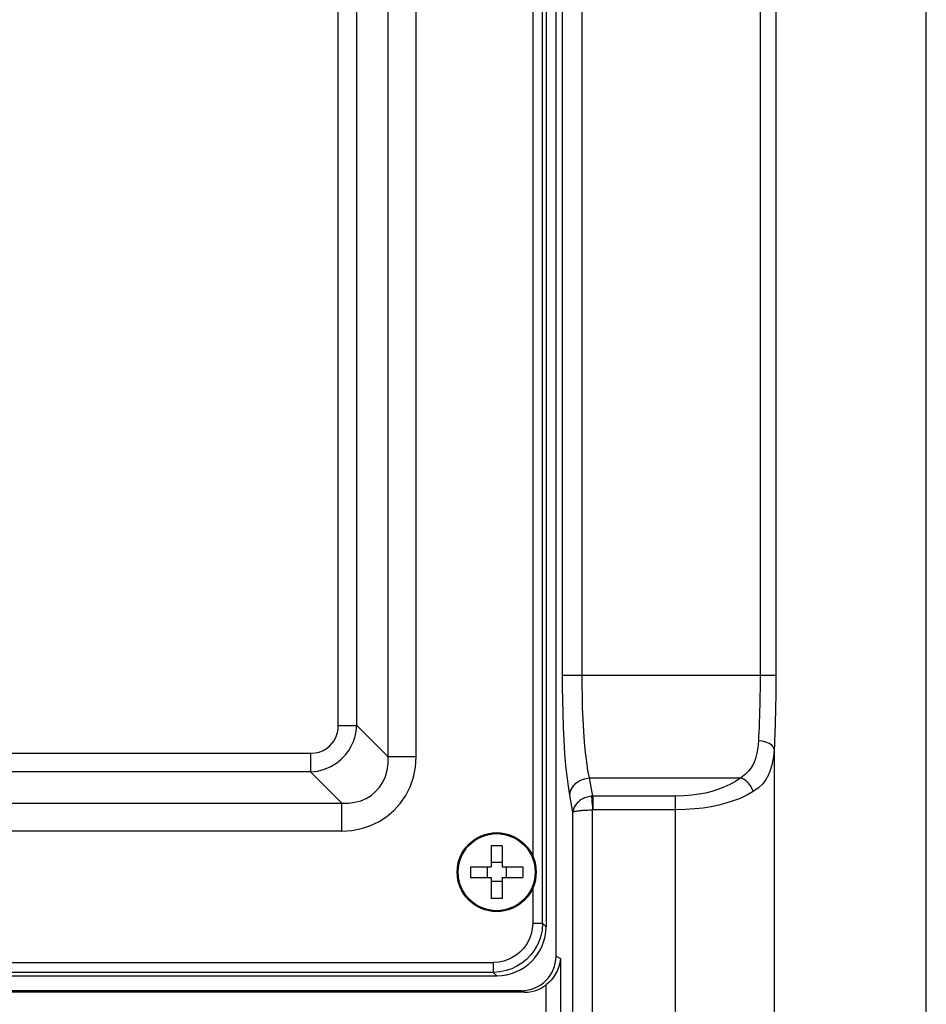
# Model space of a CAD drawing. Units: millimetres. Extents: x 0 to 2352, y 0 to 1663.
# Drawn here: x 1915 to 2007, y 711 to 811 of the extents above; entities that cross this region are included whole.
import ezdxf

# ---------------------------------------------------------------- set-up
doc = ezdxf.new("R2010")
doc.units = ezdxf.units.MM

msp = doc.modelspace()

# ---------------------------------------------------------------- linework, layer by layer
for p, q in [((2007.079, 675.234), (2007.079, 1130.295)), ((1969.588, 716.25), (1969.588, 1113.279)), ((1968.222, 719.603), (1968.222, 1109.926)), ((1968.579, 1110.283), (1968.579, 719.245)), ((1952.596, 736.446), (1952.596, 1093.083)), ((1955.415, 736.446), (1955.415, 1093.083)), ((1970.24, 744.693), (1970.24, 1060.836)), ((1972.229, 744.693), (1972.229, 1060.836)), ((1990.254, 1060.836), (1990.253, 744.42)), ((1991.849, 1060.836), (1991.848, 744.384)), ((1947.547, 739.616), (1947.547, 863.733)), ((1967.226, 822.881), (1967.226, 726.148)), ((1970.24, 744.693), (1991.849, 744.693)), ((1990.253, 744.42), (1990.251, 743.897)), ((1991.848, 744.384), (1991.846, 743.79)), ((1947.547, 739.616), (1949.426, 739.616)), ((1952.596, 736.446), (1949.426, 739.616)), ((1847.431, 736.797), (1944.728, 736.797)), ((1944.728, 736.797), (1944.728, 734.918)), ((1991.671, 737.186), (1991.671, 701.735)), ((1955.415, 736.446), (1952.596, 736.446)), ((1944.728, 734.918), (1847.431, 734.918)), ((1947.898, 731.748), (1944.728, 734.918)), ((1972.965, 734.3), (1988.299, 734.3)), ((1973.301, 732.453), (1972.965, 734.3)), ((1844.261, 731.748), (1947.898, 731.748)), ((1947.898, 728.928), (1947.898, 731.748)), ((1971.291, 730.836), (1970.976, 732.568)), ((1973.197, 732.446), (1973.219, 732.09)), ((1981.702, 732.453), (1973.301, 732.453)), ((1973.301, 732.453), (1973.301, 731.067)), ((1981.702, 701.735), (1981.702, 732.453)), ((1971.291, 701.735), (1971.291, 730.836)), ((1981.702, 731.067), (1973.28, 731.067)), ((1973.28, 701.735), (1973.28, 731.067)), ((1947.898, 728.928), (1844.261, 728.928)), ((1964.129, 727.414), (1963.029, 727.414)), ((1963.029, 727.414), (1963.029, 725.314)), ((1964.129, 727.414), (1964.129, 725.314)), ((1960.929, 725.314), (1963.029, 725.314)), ((1960.929, 725.314), (1960.929, 724.214)), ((1962.618, 725.314), (1962.618, 724.214)), ((1964.129, 725.726), (1963.029, 725.726)), ((1964.129, 725.314), (1966.229, 725.314)), ((1964.541, 725.314), (1964.541, 724.214)), ((1966.229, 725.314), (1966.229, 724.214)), ((1960.929, 724.214), (1963.029, 724.214)), ((1963.029, 724.214), (1963.029, 722.114)), ((1964.129, 723.803), (1963.029, 723.803)), ((1964.129, 724.214), (1966.229, 724.214)), ((1964.129, 724.214), (1964.129, 722.114)), ((1967.226, 723.381), (1967.226, 719.603)), ((1964.129, 722.114), (1963.029, 722.114)), ((1967.226, 719.603), (1968.222, 719.603)), ((1968.222, 719.603), (1968.579, 719.245)), ((1969.588, 716.25), (1970.044, 716.022)), ((1970.044, 716.022), (1970.044, 685.533)), ((1828.918, 715.618), (1963.241, 715.618)), ((1963.241, 715.618), (1963.241, 714.622)), ((1828.579, 714.264), (1963.579, 714.264)), ((1963.241, 714.622), (1828.918, 714.622)), ((1963.241, 714.622), (1963.598, 714.264)), ((1968.552, 713.34), (1968.552, 685.533)), ((1966.403, 712.607), (1825.756, 712.607)), ((1966.088, 712.764), (1826.071, 712.764)), ((1966.088, 712.764), (1966.403, 712.607))]:
    msp.add_line(p, q)
for points in [[(1949.426, 739.616), (1949.427, 863.869), (1949.428, 864.006)], [(1970.976, 732.568), (1970.835, 733.458), (1970.708, 734.458), (1970.595, 735.572), (1970.497, 736.785), (1970.414, 738.097), (1970.347, 739.461), (1970.297, 740.846), (1970.264, 742.206), (1970.244, 743.482), (1970.24, 744.693)], [(1972.965, 734.3), (1972.824, 735.055), (1972.697, 735.92), (1972.584, 736.876), (1972.486, 737.915), (1972.403, 739.039), (1972.336, 740.209), (1972.286, 741.396), (1972.253, 742.562), (1972.233, 743.661), (1972.229, 744.693)], [(1990.251, 743.897), (1990.247, 743.374), (1990.244, 743.1), (1990.24, 742.808), (1990.236, 742.504), (1990.23, 742.192), (1990.224, 741.87), (1990.216, 741.541), (1990.207, 741.202), (1990.197, 740.853), (1990.186, 740.492), (1990.173, 740.119), (1990.158, 739.733), (1990.141, 739.335), (1990.122, 738.925), (1990.1, 738.502), (1990.076, 738.069)], [(1991.846, 743.79), (1991.842, 743.199), (1991.839, 742.887), (1991.835, 742.557), (1991.831, 742.213), (1991.825, 741.858), (1991.819, 741.494), (1991.811, 741.121), (1991.802, 740.737), (1991.792, 740.341), (1991.781, 739.932), (1991.768, 739.509), (1991.753, 739.072), (1991.736, 738.621), (1991.717, 738.156), (1991.695, 737.678), (1991.671, 737.186)], [(1944.728, 734.918), (1945.463, 735.005), (1946.154, 735.191), (1946.791, 735.465), (1947.36, 735.81), (1947.851, 736.206), (1948.263, 736.634), (1948.594, 737.071), (1948.863, 737.521), (1949.078, 737.989), (1949.246, 738.485), (1949.366, 739.032), (1949.426, 739.616)], [(1944.728, 736.797), (1945.19, 736.835), (1945.615, 736.929), (1946.006, 737.085), (1946.355, 737.285), (1946.651, 737.519), (1946.899, 737.777), (1947.095, 738.041), (1947.251, 738.317), (1947.374, 738.604), (1947.465, 738.912), (1947.522, 739.25), (1947.547, 739.616)], [(1990.076, 738.069), (1990.015, 737.398), (1989.916, 736.801), (1989.781, 736.28), (1989.604, 735.816), (1989.386, 735.396), (1989.106, 735.009), (1988.741, 734.642), (1988.299, 734.3)], [(1991.671, 737.186), (1991.595, 737.406), (1991.424, 737.612), (1991.168, 737.791), (1990.845, 737.933), (1990.473, 738.027), (1990.076, 738.069)], [(1991.671, 737.186), (1991.598, 736.427), (1991.481, 735.749), (1991.32, 735.158), (1991.109, 734.633), (1990.847, 734.156), (1990.516, 733.718), (1990.088, 733.302), (1989.555, 732.915)], [(1947.898, 728.928), (1948.923, 728.996), (1949.893, 729.176), (1950.811, 729.473), (1951.667, 729.878), (1952.46, 730.387), (1953.18, 730.997), (1953.821, 731.707), (1954.371, 732.511), (1954.819, 733.414), (1955.151, 734.385), (1955.347, 735.392), (1955.415, 736.446)], [(1947.898, 731.748), (1948.573, 731.749), (1949.214, 731.834), (1949.811, 731.995), (1950.365, 732.23), (1950.871, 732.537), (1951.326, 732.914), (1951.723, 733.36), (1952.057, 733.873), (1952.32, 734.455), (1952.501, 735.088), (1952.594, 735.753), (1952.596, 736.446)], [(1970.976, 732.568), (1971.065, 733.003), (1971.276, 733.409), (1971.594, 733.762), (1971.999, 734.039), (1972.466, 734.222), (1972.965, 734.3)], [(1988.299, 734.3), (1987.745, 733.939), (1987.173, 733.623), (1986.584, 733.355), (1985.978, 733.128), (1985.36, 732.936), (1984.718, 732.776), (1984.048, 732.644), (1983.331, 732.545), (1982.547, 732.481), (1981.702, 732.453)], [(1989.555, 732.915), (1989.443, 733.217), (1989.28, 733.507), (1989.075, 733.771), (1988.836, 733.997), (1988.573, 734.176), (1988.299, 734.3)], [(1989.555, 732.915), (1988.903, 732.553), (1988.216, 732.237), (1987.513, 731.97), (1986.793, 731.743), (1986.056, 731.55), (1985.292, 731.391), (1984.494, 731.259), (1983.642, 731.159), (1982.705, 731.096), (1981.702, 731.067)], [(1973.197, 732.446), (1973.034, 732.427), (1972.881, 732.399), (1972.74, 732.364), (1972.607, 732.323), (1972.482, 732.276), (1972.363, 732.224), (1972.25, 732.167), (1972.142, 732.105), (1972.039, 732.037), (1971.942, 731.965), (1971.85, 731.889), (1971.765, 731.809), (1971.685, 731.724), (1971.612, 731.635), (1971.545, 731.543), (1971.485, 731.447), (1971.433, 731.349), (1971.389, 731.25), (1971.353, 731.15), (1971.325, 731.049), (1971.304, 730.944), (1971.291, 730.836)], [(1973.301, 732.453), (1973.275, 732.452), (1973.249, 732.45), (1973.223, 732.448), (1973.197, 732.446)], [(1973.219, 732.09), (1973.23, 731.862), (1973.247, 731.611), (1973.271, 731.343), (1973.291, 731.067)], [(1971.291, 730.836), (1971.309, 730.852), (1971.336, 730.867), (1971.37, 730.881), (1971.411, 730.895), (1971.46, 730.91), (1971.517, 730.924), (1971.582, 730.937), (1971.654, 730.95), (1971.732, 730.963), (1971.816, 730.975), (1971.905, 730.987), (1972, 730.998), (1972.101, 731.008), (1972.208, 731.018), (1972.319, 731.027), (1972.435, 731.035), (1972.556, 731.042), (1972.684, 731.049), (1972.819, 731.055), (1972.962, 731.06), (1973.117, 731.064), (1973.28, 731.066)], [(1968.222, 719.603), (1968.17, 718.889), (1968.018, 718.195), (1967.769, 717.531), (1967.437, 716.922), (1967.04, 716.384), (1966.595, 715.922), (1966.129, 715.546), (1965.635, 715.237), (1965.113, 714.988), (1964.548, 714.798), (1963.919, 714.669), (1963.241, 714.622)], [(1967.226, 719.603), (1967.182, 719.026), (1967.064, 718.475), (1966.864, 717.945), (1966.6, 717.456), (1966.283, 717.026), (1965.927, 716.656), (1965.555, 716.354), (1965.158, 716.108), (1964.741, 715.907), (1964.288, 715.757), (1963.787, 715.661), (1963.241, 715.618)], [(1970.044, 716.022), (1969.987, 715.6), (1969.881, 715.196), (1969.733, 714.816), (1969.548, 714.463), (1969.332, 714.136), (1969.09, 713.839), (1968.828, 713.573), (1968.552, 713.34)]]:
    msp.add_lwpolyline(points)
for radius in [4, 3.9]:
    msp.add_circle((1963.579, 724.764), radius)
msp.add_arc((1963.579, 719.264), 5, 270, 0)
for centre, major_axis, start_param, end_param in [((1966.068, 716.269), (-3.154, 1.573), 2.036086, 3.601411), ((1966.384, 716.112), (3.154, -1.573), -1.105507, -0.447035)]:
    msp.add_ellipse(centre, major_axis=major_axis, ratio=0.993174, start_param=start_param, end_param=end_param)

doc.saveas('drawing.dxf')
